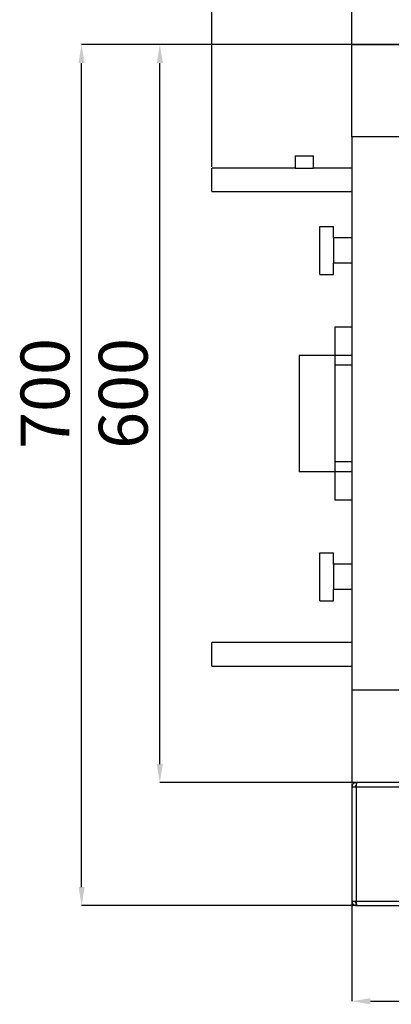
# Model space of a CAD drawing. Units: millimetres. Extents: x 2109 to 2529, y 2175 to 2472.
# Drawn here: x 2409 to 2429, y 2367 to 2421 of the extents above; entities that cross this region are included whole.
import ezdxf

# ---------------------------------------------------------------- set-up
doc = ezdxf.new("R2010")
doc.units = ezdxf.units.MM
doc.styles.add('SLDTEXTSTYLE0', font='TXT', dxfattribs={"width": 0.75})
doc.dimstyles.new('SLDDIMSTYLE4', dxfattribs={"dimtxt": 2.645833, "dimasz": 1, "dimexe": 0, "dimexo": 0.0625, "dimgap": 0.661458, "dimtad": 1, "dimdec": 0, "dimlfac": 17, "dimrnd": 1e-09, "dimzin": 12, "dimdsep": 46, "dimtxsty": 'SLDTEXTSTYLE0', "dimsah": 1, "dimcen": 0.09, "dimadec": 0, "dimazin": 3, "dimtfac": 1, "dimtdec": 0, "dimtofl": 0, "dimtmove": 0, "dimatfit": 3, "dimfxl": 1, "dimfrac": 2, "dimtolj": 1, "dimtzin": 12, "dimarcsym": 0})
doc.dimstyles.new('SLDDIMSTYLE5', dxfattribs={"dimtxt": 2.645833, "dimasz": 1, "dimexe": 0, "dimexo": 0.0625, "dimgap": 0.661458, "dimtad": 1, "dimdec": 0, "dimlfac": 17, "dimrnd": 1e-09, "dimzin": 12, "dimdsep": 46, "dimtxsty": 'SLDTEXTSTYLE0', "dimsah": 1, "dimcen": 0.09, "dimadec": 0, "dimazin": 3, "dimtfac": 1, "dimtdec": 0, "dimtmove": 0, "dimatfit": 0, "dimfxl": 1, "dimfrac": 2, "dimtolj": 1, "dimtzin": 12, "dimarcsym": 0})

# ---------------------------------------------------------------- blocks, each defined once
blk = doc.blocks.new('*D31')
at = {"color": 0, "linetype": 'Continuous', "lineweight": -2, "transparency": 16777216}
for p, q in [((2426.729, 2379.096), (2426.729, 2367.301)), ((2508.729, 2379.096), (2508.729, 2367.301)), ((2427.729, 2367.301), (2507.729, 2367.301))]:
    blk.add_line(p, q, dxfattribs=at)
at = {"color": 0, "linetype": 'Continuous', "transparency": 16777216}
for points in [[(2427.729, 2367.468), (2427.729, 2367.134), (2426.729, 2367.301)], [(2507.729, 2367.468), (2507.729, 2367.134), (2508.729, 2367.301)]]:
    blk.add_solid(points, dxfattribs=at)
at = {"layer": 'Defpoints', "color": 0, "linetype": 'Continuous', "transparency": 16777216}
for p in [(2426.729, 2379.158), (2508.729, 2379.158), (2508.729, 2367.301)]:
    blk.add_point(p, dxfattribs=at)
at = {"color": 0, "linetype": 'Continuous', "lineweight": 18, "transparency": 16777216, "insert": (2465.23, 2370.608), "char_height": 2.6458, "attachment_point": 2, "style": 'SLDTEXTSTYLE0'}
blk.add_mtext('\\A1;1230', dxfattribs=at)
blk = doc.blocks.new('*D32')
at = {"color": 0, "linetype": 'Continuous', "lineweight": -2, "transparency": 16777216}
for p, q in [((2419.143, 2412.533), (2419.143, 2424.796)), ((2420.143, 2424.796), (2425.729, 2424.796)), ((2426.729, 2414.221), (2426.729, 2424.796))]:
    blk.add_line(p, q, dxfattribs=at)
at = {"color": 0, "linetype": 'Continuous', "transparency": 16777216}
for points in [[(2420.143, 2424.962), (2420.143, 2424.629), (2419.143, 2424.796)], [(2425.729, 2424.962), (2425.729, 2424.629), (2426.729, 2424.796)]]:
    blk.add_solid(points, dxfattribs=at)
at = {"layer": 'Defpoints', "color": 0, "linetype": 'Continuous', "transparency": 16777216}
for p in [(2426.729, 2424.796), (2426.729, 2414.158), (2419.143, 2412.47)]:
    blk.add_point(p, dxfattribs=at)
at = {"color": 0, "linetype": 'Continuous', "lineweight": 18, "transparency": 16777216, "insert": (2423.214, 2428.103), "char_height": 2.6458, "attachment_point": 2, "style": 'SLDTEXTSTYLE0'}
blk.add_mtext('\\A1;100', dxfattribs=at)
blk = doc.blocks.new('*D34')
at = {"color": 0, "linetype": 'Continuous', "lineweight": -2, "transparency": 16777216}
for p, q in [((2431.667, 2419.158), (2416.314, 2419.158)), ((2416.314, 2380.158), (2416.314, 2418.158)), ((2431.667, 2379.158), (2416.314, 2379.158))]:
    blk.add_line(p, q, dxfattribs=at)
at = {"color": 0, "linetype": 'Continuous', "transparency": 16777216}
for points in [[(2416.147, 2418.158), (2416.481, 2418.158), (2416.314, 2419.158)], [(2416.147, 2380.158), (2416.481, 2380.158), (2416.314, 2379.158)]]:
    blk.add_solid(points, dxfattribs=at)
at = {"layer": 'Defpoints', "color": 0, "linetype": 'Continuous', "transparency": 16777216}
for p in [(2416.314, 2419.158), (2431.729, 2419.158), (2431.729, 2379.158)]:
    blk.add_point(p, dxfattribs=at)
at = {"color": 0, "linetype": 'Continuous', "lineweight": 18, "transparency": 16777216, "insert": (2413.007, 2400.248), "char_height": 2.6458, "attachment_point": 2, "rotation": 90, "style": 'SLDTEXTSTYLE0'}
blk.add_mtext('\\A1;600', dxfattribs=at)
blk = doc.blocks.new('*D35')
at = {"color": 0, "linetype": 'Continuous', "lineweight": -2, "transparency": 16777216}
for p, q in [((2431.667, 2419.158), (2412.074, 2419.158)), ((2412.074, 2373.492), (2412.074, 2418.158)), ((2426.9, 2372.492), (2412.074, 2372.492))]:
    blk.add_line(p, q, dxfattribs=at)
at = {"color": 0, "linetype": 'Continuous', "transparency": 16777216}
for points in [[(2411.907, 2418.158), (2412.24, 2418.158), (2412.074, 2419.158)], [(2411.907, 2373.492), (2412.24, 2373.492), (2412.074, 2372.492)]]:
    blk.add_solid(points, dxfattribs=at)
at = {"layer": 'Defpoints', "color": 0, "linetype": 'Continuous', "transparency": 16777216}
for p in [(2412.074, 2419.158), (2431.729, 2419.158), (2426.963, 2372.492)]:
    blk.add_point(p, dxfattribs=at)
at = {"color": 0, "linetype": 'Continuous', "lineweight": 18, "transparency": 16777216, "insert": (2408.766, 2400.248), "char_height": 2.6458, "attachment_point": 2, "rotation": 90, "style": 'SLDTEXTSTYLE0'}
blk.add_mtext('\\A1;700', dxfattribs=at)

msp = doc.modelspace()

# ---------------------------------------------------------------- linework, layer by layer
at = {"color": 7, "linetype": 'Continuous', "lineweight": 25}
for p, q in [((2426.729, 2414.158), (2426.729, 2419.158)), ((2426.729, 2419.158), (2431.729, 2419.158)), ((2430.396, 2414.158), (2426.729, 2414.158)), ((2426.729, 2414.158), (2426.729, 2384.158)), ((2423.643, 2413.137), (2423.643, 2412.47)), ((2423.643, 2413.137), (2424.643, 2413.137)), ((2424.643, 2412.47), (2424.643, 2413.137)), ((2423.643, 2412.47), (2419.143, 2412.47)), ((2419.143, 2411.837), (2419.143, 2412.47)), ((2423.643, 2412.47), (2424.643, 2412.47)), ((2426.729, 2412.47), (2424.643, 2412.47)), ((2419.143, 2411.204), (2419.143, 2411.837)), ((2419.143, 2411.204), (2426.729, 2411.204)), ((2424.996, 2409.305), (2425.729, 2409.305)), ((2424.996, 2406.705), (2424.996, 2409.305)), ((2425.729, 2408.692), (2425.729, 2409.305)), ((2425.729, 2408.692), (2425.729, 2407.318)), ((2426.729, 2408.692), (2425.729, 2408.692)), ((2426.729, 2407.318), (2425.729, 2407.318)), ((2425.729, 2406.705), (2425.729, 2407.318)), ((2424.996, 2406.705), (2425.729, 2406.705)), ((2426.729, 2403.842), (2425.796, 2403.842)), ((2425.796, 2403.842), (2425.796, 2402.308)), ((2423.863, 2402.308), (2423.863, 2396.008)), ((2425.796, 2402.308), (2423.863, 2402.308)), ((2425.796, 2402.308), (2425.796, 2396.008)), ((2426.729, 2402.308), (2425.796, 2402.308)), ((2425.796, 2402.308), (2425.796, 2401.775)), ((2426.729, 2401.775), (2425.796, 2401.775)), ((2426.729, 2396.542), (2425.796, 2396.542)), ((2425.796, 2396.542), (2425.796, 2396.008)), ((2425.796, 2396.008), (2423.863, 2396.008)), ((2426.729, 2396.008), (2425.796, 2396.008)), ((2425.796, 2396.008), (2425.796, 2394.475)), ((2425.796, 2394.475), (2426.729, 2394.475)), ((2424.996, 2389.012), (2424.996, 2391.612)), ((2424.996, 2391.612), (2425.729, 2391.612)), ((2425.729, 2390.998), (2425.729, 2391.612)), ((2425.729, 2390.998), (2425.729, 2389.625)), ((2426.729, 2390.998), (2425.729, 2390.998)), ((2426.729, 2389.625), (2425.729, 2389.625)), ((2425.729, 2389.012), (2425.729, 2389.625)), ((2424.996, 2389.012), (2425.729, 2389.012)), ((2426.729, 2386.74), (2419.143, 2386.74)), ((2419.143, 2386.105), (2419.143, 2386.74)), ((2419.143, 2385.47), (2419.143, 2386.105)), ((2419.143, 2385.47), (2426.729, 2385.47)), ((2426.729, 2384.158), (2426.729, 2379.158)), ((2430.396, 2384.158), (2426.729, 2384.158)), ((2431.729, 2379.158), (2426.729, 2379.158)), ((2426.963, 2379.158), (2426.963, 2378.992)), ((2426.729, 2378.925), (2426.729, 2372.725)), ((2426.729, 2378.925), (2426.963, 2378.925)), ((2426.963, 2378.925), (2426.963, 2372.725)), ((2426.963, 2378.925), (2439.729, 2378.925)), ((2426.729, 2372.725), (2426.963, 2372.725)), ((2426.963, 2372.725), (2436.396, 2372.725)), ((2426.963, 2372.492), (2426.963, 2372.658)), ((2426.963, 2372.492), (2427.01, 2372.492)), ((2427.01, 2372.492), (2436.396, 2372.492))]:
    msp.add_line(p, q, dxfattribs=at)
for points, knots in [([(2426.963, 2379.158), (2426.934, 2379.155), (2426.88, 2379.15), (2426.809, 2379.106), (2426.757, 2379.045), (2426.733, 2378.98), (2426.73, 2378.94), (2426.729, 2378.925)], [0, 0, 0, 0, 0.23226, 0.448769, 0.665276, 0.881784, 1, 1, 1, 1]), ([(2426.963, 2378.992), (2426.955, 2378.991), (2426.938, 2378.989), (2426.917, 2378.975), (2426.902, 2378.955), (2426.897, 2378.937), (2426.896, 2378.927), (2426.896, 2378.925)], [0, 0, 0, 0, 0.235723, 0.471445, 0.707073, 0.9427, 1, 1, 1, 1]), ([(2426.963, 2378.925), (2426.966, 2378.954), (2426.974, 2379.008), (2426.984, 2379.079), (2426.994, 2379.131), (2427.003, 2379.155), (2427.008, 2379.158), (2427.01, 2379.158)], [0, 0, 0, 0, 0.2322595, 0.4487687, 0.6652761, 0.8817835, 1, 1, 1, 1]), ([(2426.729, 2372.725), (2426.733, 2372.697), (2426.738, 2372.642), (2426.782, 2372.571), (2426.843, 2372.52), (2426.908, 2372.495), (2426.948, 2372.493), (2426.963, 2372.492)], [0, 0, 0, 0, 0.23226, 0.448769, 0.665276, 0.881784, 1, 1, 1, 1]), ([(2426.896, 2372.725), (2426.897, 2372.717), (2426.899, 2372.7), (2426.913, 2372.679), (2426.933, 2372.664), (2426.951, 2372.659), (2426.961, 2372.659), (2426.963, 2372.658)], [0, 0, 0, 0, 0.235723, 0.471445, 0.707073, 0.9427, 1, 1, 1, 1]), ([(2427.01, 2372.492), (2427.006, 2372.495), (2426.999, 2372.501), (2426.989, 2372.544), (2426.979, 2372.606), (2426.97, 2372.67), (2426.965, 2372.711), (2426.963, 2372.725)], [0, 0, 0, 0, 0.23226, 0.448769, 0.665276, 0.881784, 1, 1, 1, 1])]:
    msp.add_open_spline(points, degree=3, knots=knots, dxfattribs=at)

# ---------------------------------------------------------------- dimensions: what is measured, and where the dimension line sits
at = {"color": 7, "linetype": 'Continuous', "lineweight": 18}
for base, p1, p2, text, dimstyle, picture, middle in [((2426.729, 2424.796), (2419.143, 2412.47), (2426.729, 2414.158), '100', 'SLDDIMSTYLE5', '*D32', (2423.214, 2424.796)), ((2508.729, 2367.301), (2426.729, 2379.158), (2508.729, 2379.158), '1230', 'SLDDIMSTYLE4', '*D31', (2465.23, 2367.301))]:
    dim = msp.add_linear_dim(base=base, p1=p1, p2=p2, text=text, dimstyle=dimstyle, dxfattribs=at)
    dim.commit()
    dim.dimension.update_dxf_attribs({"geometry": picture, "text_midpoint": middle, "dimtype": 160})
for base, p1, text, picture, middle in [((2412.074, 2419.158), (2426.963, 2372.492), '700', '*D35', (2412.074, 2400.248)), ((2416.314, 2419.158), (2431.729, 2379.158), '600', '*D34', (2416.314, 2400.248))]:
    dim = msp.add_linear_dim(base=base, p1=p1, p2=(2431.729, 2419.158), angle=90, text=text, dimstyle='SLDDIMSTYLE4', dxfattribs=at)
    dim.commit()
    dim.dimension.update_dxf_attribs({"geometry": picture, "text_midpoint": middle, "dimtype": 160})

doc.saveas('drawing.dxf')
